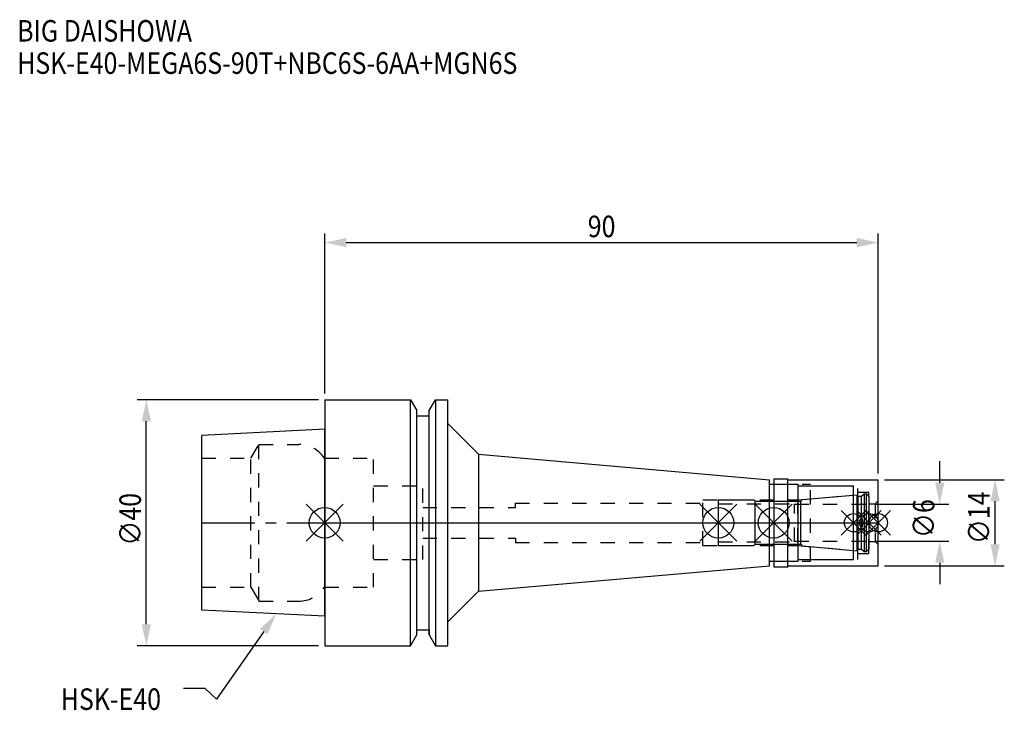
# Model space of a CAD drawing. Extents: x -50 to 110, y -31 to 82.
import ezdxf

# ---------------------------------------------------------------- set-up
doc = ezdxf.new("R2010")
doc.units = 0
doc.header["$LTSCALE"] = 23.1
doc.header["$PDMODE"] = 3
doc.header["$PDSIZE"] = 8
doc.linetypes.add('CENTER', pattern=[0.6, 0.375, -0.075, 0.075, -0.075])
doc.linetypes.add('DASHED', pattern=[0.2, 0.1, -0.1])
doc.layers.get('0').update_dxf_attribs({"linetype": 'CONTINUOUS'})
doc.layers.get('DEFPOINTS').update_dxf_attribs({"linetype": 'CONTINUOUS'})
for name, color, linetype in [('1', 4, 'CONTINUOUS'), ('2', 7, 'CONTINUOUS'), ('3', 1, 'DASHED'), ('4', 2, 'CENTER'), ('6', 5, 'CONTINUOUS'), ('NOCUT', 7, 'CONTINUOUS'), ('SK1', 4, 'CONTINUOUS'), ('SK3', 1, 'DASHED'), ('SK4', 2, 'CENTER')]:
    doc.layers.add(name, color=color, linetype=linetype)
doc.styles.get("Standard").update_dxf_attribs({"font": 'txt', "width": 0.85})
doc.dimstyles.get("Standard").update_dxf_attribs({"dimtxt": 3.5, "dimasz": 3.5, "dimexe": 1.5, "dimexo": 1, "dimtad": 1, "dimblk": '_FILLED', "dimblk1": '_FILLED', "dimblk2": '_FILLED', "dimcen": 0.09, "dimazin": 3, "dimtol": 1, "dimtp": 0.01, "dimtm": 0.01, "dimtfac": 1, "dimtofl": 0, "dimtmove": 0, "dimatfit": 3})

# ---------------------------------------------------------------- blocks, each defined once
blk = doc.blocks.new('_FILLED')
at = {"color": 0, "linetype": 'BYBLOCK'}
blk.add_solid([(0, 0), (-1, 0.214), (-1, -0.214)], dxfattribs=at)
blk = doc.blocks.new('*U13')
at = {"layer": '2', "color": 0, "width": 0.85}
blk.add_text('90', height=3.5, dxfattribs=at).set_placement((42.77, 46.44))
blk = doc.blocks.new('*D1')
at = {"layer": '2', "color": 0}
for p, q in [((0, 21), (0, 47.06)), ((90, 8), (90, 47.06)), ((3.5, 45.56), (86.5, 45.56))]:
    blk.add_line(p, q, dxfattribs=at)
at = {"layer": 'DEFPOINTS', "color": 0}
for p in [(90, 45.56), (0, 20), (90, 7)]:
    blk.add_point(p, dxfattribs=at)
blk.add_blockref('*U13', (0, 0))
at = {"layer": '2', "color": 0, "xscale": 3.5, "yscale": 3.5, "zscale": 3.5, "rotation": 180}
blk.add_blockref('_FILLED', (0, 45.56), dxfattribs=at)
at = {"layer": '2', "color": 0, "xscale": 3.5, "yscale": 3.5, "zscale": 3.5}
blk.add_blockref('_FILLED', (90, 45.56), dxfattribs=at)
blk = doc.blocks.new('*U12')
at = {"layer": '2', "color": 0, "width": 0.85}
blk.add_text('∅40', height=3.5, rotation=90, dxfattribs=at).set_placement((-29.875, -3.71875))
blk = doc.blocks.new('*D2')
at = {"layer": '2', "color": 0}
for p, q in [((-1, 20), (-30.5, 20)), ((-29, -16.5), (-29, 16.5)), ((-1, -20), (-30.5, -20))]:
    blk.add_line(p, q, dxfattribs=at)
at = {"layer": 'DEFPOINTS', "color": 0}
for p in [(-29, 20), (0, 20), (0, -20)]:
    blk.add_point(p, dxfattribs=at)
blk.add_blockref('*U12', (0, 0))
at = {"layer": '2', "color": 0, "xscale": 3.5, "yscale": 3.5, "zscale": 3.5}
for p, rotation in [((-29, 20), 90), ((-29, -20), 270)]:
    blk.add_blockref('_FILLED', p, dxfattribs=dict(at, rotation=rotation))
blk = doc.blocks.new('*U11')
at = {"layer": '2', "color": 0, "width": 0.85}
blk.add_text('∅6', height=3.5, rotation=90, dxfattribs=at).set_placement((99.13, -2.48))
blk = doc.blocks.new('*D3')
at = {"layer": '2', "color": 0}
for p, q in [((100, 6.5), (100, 10)), ((89.5, 3), (101.5, 3)), ((89.5, -3), (101.5, -3)), ((100, -6.5), (100, -10))]:
    blk.add_line(p, q, dxfattribs=at)
at = {"layer": 'DEFPOINTS', "color": 0}
for p in [(88.5, 3), (100, 3), (88.5, -3)]:
    blk.add_point(p, dxfattribs=at)
blk.add_blockref('*U11', (0, 0))
at = {"layer": '2', "color": 0, "xscale": 3.5, "yscale": 3.5, "zscale": 3.5}
for p, rotation in [((100, 3), 270), ((100, -3), 90)]:
    blk.add_blockref('_FILLED', p, dxfattribs=dict(at, rotation=rotation))
blk = doc.blocks.new('*U10')
at = {"layer": '2', "color": 0, "width": 0.85}
blk.add_text('∅14', height=3.5, rotation=90, dxfattribs=at).set_placement((108.12, -3.47))
blk = doc.blocks.new('*D4')
at = {"layer": '2', "color": 0}
for p, q in [((91, 7), (110.5, 7)), ((109, -3.5), (109, 3.5)), ((91, -7), (110.5, -7))]:
    blk.add_line(p, q, dxfattribs=at)
at = {"layer": 'DEFPOINTS', "color": 0}
for p in [(90, 7), (109, 7), (90, -7)]:
    blk.add_point(p, dxfattribs=at)
blk.add_blockref('*U10', (0, 0))
at = {"layer": '2', "color": 0, "xscale": 3.5, "yscale": 3.5, "zscale": 3.5}
for p, rotation in [((109, 7), 90), ((109, -7), 270)]:
    blk.add_blockref('_FILLED', p, dxfattribs=dict(at, rotation=rotation))
blk = doc.blocks.new('*U7')
at = {"layer": '6', "width": 0.85}
for s, p in [('BIG DAISHOWA', (-50, 78.25)), ('HSK-E40-MEGA6S-90T+NBC6S-6AA+MGN6S', (-50, 73))]:
    blk.add_text(s, height=3.5, dxfattribs=at).set_placement(p)
blk = doc.blocks.new('*U8')
at = {"layer": '6'}
blk.add_lwpolyline([(-9.88, -17.68), (-17.58, -28.69), (-19.45, -26.94), (-22.95, -26.94)], dxfattribs=at)
at = {"layer": '6', "xscale": 3.5, "yscale": 3.5, "zscale": 3.5, "rotation": 55.06422355744614}
blk.add_blockref('_FILLED', (-7.88, -14.81), dxfattribs=at)
blk = doc.blocks.new('*U9')
at = {"layer": '6', "width": 0.85}
blk.add_text('HSK-E40', height=3.5, dxfattribs=at).set_placement((-42.91, -30.44))

msp = doc.modelspace()

# ---------------------------------------------------------------- linework, layer by layer
for p, q in [((3, 3), (-3, -3)), ((-3, 3), (3, -3)), ((67, 3), (61, -3)), ((61, 3), (67, -3)), ((76, 3), (70, -3)), ((70, 3), (76, -3)), ((88, 2), (84, -2)), ((84, 2), (88, -2)), ((90.5, 2), (86.5, -2)), ((86.5, 2), (90.5, -2)), ((92, 2), (88, -2)), ((88, 2), (92, -2))]:
    msp.add_line(p, q)
for centre, radius in [((0, 0), 2.5), ((64, 0), 2.5), ((73, 0), 2.5), ((86, 0), 1.5), ((88.5, 0), 1.5), ((90, 0), 1.5)]:
    msp.add_circle(centre, radius)
at = {"layer": '1'}
for p, q in [((0, 20), (0, -20)), ((0, 20), (13.979, 20)), ((13.979, -20), (13.979, 20)), ((13.979, 20), (15, 18.232)), ((17, 18.232), (18.021, 20)), ((18.021, 20), (18.021, -20)), ((18.021, 20), (20, 20)), ((20, -20), (20, 20)), ((15, -18.232), (15, 18.232)), ((17, -18.232), (17, 18.232)), ((15, 17.4), (17, 17.4)), ((20, 16.138), (25, 11.138)), ((25, 11.138), (25, -11.138)), ((25, 11.138), (72.3, 7)), ((72.3, -7), (72.3, 7)), ((73, 7.15), (75.3, 7.15)), ((73, 7.15), (73, -7.15)), ((75.3, -7.15), (75.3, 7.15)), ((75.3, 7), (90, 7)), ((90, -7), (90, 7)), ((72.3, 6.25), (77, 6.25)), ((77, -6.25), (77, 6.25)), ((77, 6), (86, 6)), ((86, -6), (86, 6)), ((72.3, -6.25), (77, -6.25)), ((77, -6), (86, -6)), ((25, -11.138), (72.3, -7)), ((73, -7.15), (75.3, -7.15)), ((75.3, -7), (90, -7)), ((20, -16.138), (25, -11.138)), ((15, -17.4), (17, -17.4)), ((13.979, -20), (15, -18.232)), ((17, -18.232), (18.021, -20)), ((0, -20), (13.979, -20)), ((18.021, -20), (20, -20))]:
    msp.add_line(p, q, dxfattribs=at)
at = {"layer": '3'}
for p, q in [((0, 10.5), (7.95, 10.5)), ((7.95, -10.5), (7.95, 10.5)), ((7.95, 6), (15.95, 6)), ((15.95, -6), (15.95, 6)), ((73, 6.25), (79, 6.25)), ((79, -6.25), (79, 6.25)), ((79, 6), (86.7, 6)), ((86.7, -6), (86.7, 6)), ((86.7, 5), (88.5, 5)), ((88.5, -5), (88.5, 5)), ((61.5, 3.7), (76.856, 3.7)), ((61.5, -3.7), (61.5, 3.7)), ((76.856, 3.7), (86, 4.5)), ((76.856, 3.7), (76.856, -3.7)), ((90, 3.55), (89.5, 3.05)), ((15.95, 2.5), (31, 2.5)), ((31, 2.5), (31, 3.2)), ((31, 3.2), (61.5, 3.2)), ((88.5, 3.05), (89.5, 3.05)), ((89.5, 3.05), (89.5, -3.05)), ((15.95, -2.5), (31, -2.5)), ((31, -2.5), (31, -3.2)), ((31, -3.2), (61.5, -3.2)), ((88.5, -3.05), (89.5, -3.05)), ((90, -3.55), (89.5, -3.05)), ((61.5, -3.7), (76.856, -3.7)), ((76.856, -3.7), (86, -4.5)), ((7.95, -6), (15.95, -6)), ((73, -6.25), (79, -6.25)), ((79, -6), (86.7, -6)), ((86.7, -5), (88.5, -5)), ((0, -10.5), (7.95, -10.5))]:
    msp.add_line(p, q, dxfattribs=at)
at = {"layer": '4'}
msp.add_line((0, 0), (90, 0), dxfattribs=at)
at = {"layer": 'NOCUT'}
for p, q in [((0, 0), (0, -20)), ((0, 0), (90, 0)), ((64, 0), (64, -3.7)), ((73, 0), (73, -7.15)), ((86, -6), (86, 0)), ((88.5, 0), (88.5, -4.3)), ((90, -7), (90, 0)), ((64, -3.7), (69.8, -3.7)), ((69.8, -3.7), (70, -3.5)), ((70, -3.5), (77.4, -3.5)), ((77.4, -3.5), (77.671, -3.771)), ((77.671, -3.771), (86.556, -4.549)), ((86.556, -4.549), (86.7, -4.3)), ((86.7, -4.3), (87.3, -4.3)), ((87.3, -4.3), (87.7, -4.7)), ((87.7, -4.7), (88.1, -4.7)), ((88.1, -4.7), (88.5, -4.3)), ((72.3, -6.25), (77, -6.25)), ((72.3, -7), (72.3, -6.25)), ((77, -6), (86, -6)), ((77, -6.25), (77, -6)), ((25, -11.138), (72.3, -7)), ((73, -7.15), (75.3, -7.15)), ((75.3, -7), (90, -7)), ((75.3, -7.15), (75.3, -7)), ((20, -16.138), (25, -11.138)), ((15, -18.232), (15, -17.4)), ((15, -17.4), (17, -17.4)), ((17, -17.4), (17, -18.232)), ((20, -20), (20, -16.138)), ((13.979, -20), (15, -18.232)), ((17, -18.232), (18.021, -20)), ((0, -20), (13.979, -20)), ((18.021, -20), (20, -20))]:
    msp.add_line(p, q, dxfattribs=at)
at = {"layer": 'SK1'}
for p, q in [((0, 15.2), (-20, 14.2)), ((0, -15.2), (0, 15.2)), ((-20, -14.2), (-20, 14.2)), ((64, 3.7), (69.8, 3.7)), ((64, 3.7), (64, -3.7)), ((69.8, 3.7), (70, 3.5)), ((70, 3.5), (77.4, 3.5)), ((70, -3.5), (70, 3.5)), ((77.4, 3.5), (77.671, 3.771)), ((77.4, -3.5), (77.4, 3.5)), ((77.671, 3.771), (86.556, 4.549)), ((86.556, 4.549), (86.7, 4.3)), ((86.556, -4.549), (86.556, 4.549)), ((86.7, 4.3), (87.3, 4.3)), ((86.7, 4.3), (86.7, -4.3)), ((87.3, 4.3), (87.7, 4.7)), ((87.3, -4.3), (87.3, 4.3)), ((87.7, 4.7), (88.1, 4.7)), ((87.7, 4.7), (87.7, -4.7)), ((88.1, 4.7), (88.5, 4.3)), ((88.1, -4.7), (88.1, 4.7)), ((88.5, 4.3), (88.5, -4.3)), ((64, -3.7), (69.8, -3.7)), ((69.8, -3.7), (70, -3.5)), ((70, -3.5), (77.4, -3.5)), ((77.4, -3.5), (77.671, -3.771)), ((77.671, -3.771), (86.556, -4.549)), ((86.556, -4.549), (86.7, -4.3)), ((86.7, -4.3), (87.3, -4.3)), ((87.3, -4.3), (87.7, -4.7)), ((87.7, -4.7), (88.1, -4.7)), ((88.1, -4.7), (88.5, -4.3)), ((0, -15.2), (-20, -14.2))]:
    msp.add_line(p, q, dxfattribs=at)
at = {"layer": 'SK3'}
for p, q in [((-11.997, 10.5), (-10.698, 12.75)), ((-10.698, -12.75), (-10.698, 12.75)), ((-10.698, 12.75), (-4.226, 12.75)), ((-20, 10.5), (-11.997, 10.5)), ((-11.997, -10.5), (-11.997, 10.5)), ((-0.05, 10.5), (0, 10.5)), ((64, 3.1), (76.4, 3.1)), ((76.4, -3.1), (76.4, 3.1)), ((76.4, 3), (88.5, 3)), ((64, -3.1), (76.4, -3.1)), ((76.4, -3), (88.5, -3)), ((-20, -10.5), (-11.997, -10.5)), ((-11.997, -10.5), (-10.698, -12.75)), ((-0.05, -10.5), (0, -10.5)), ((-10.698, -12.75), (-4.226, -12.75))]:
    msp.add_line(p, q, dxfattribs=at)
for centre, start, end in [((-4.226, 7.75), 33.36701, 90), ((-4.226, -7.75), 270, 326.63299)]:
    msp.add_arc(centre, 5, start, end, dxfattribs=at)
at = {"layer": 'SK4'}
for p, q in [((-20, 0), (0, 0)), ((64, 0), (88.5, 0))]:
    msp.add_line(p, q, dxfattribs=at)

# ---------------------------------------------------------------- block references
for name in ['*U7', '*U8', '*U9']:
    msp.add_blockref(name, (0, 0))

# ---------------------------------------------------------------- dimensions: what is measured, and where the dimension line sits
at = {"layer": '2'}
dim = msp.add_linear_dim(base=(90, 45.565), p1=(0, 20), p2=(90, 7), dimstyle='Standard', dxfattribs=at)
dim.commit()
dim.dimension.update_dxf_attribs({"geometry": '*D1', "text_midpoint": (45, 45.565), "dimtype": 128})
for base, p1, p2, picture, middle in [((-29, 20), (0, -20), (0, 20), '*D2', (-29, 0)), ((100, 3), (88.5, -3), (88.5, 3), '*D3', (100, 0)), ((109, 7), (90, -7), (90, 7), '*D4', (109, 0))]:
    dim = msp.add_linear_dim(base=base, p1=p1, p2=p2, angle=90, text='%%c<>', dimstyle='Standard', dxfattribs=at)
    dim.commit()
    dim.dimension.update_dxf_attribs({"geometry": picture, "text_midpoint": middle, "dimtype": 128})

doc.saveas('drawing.dxf')
